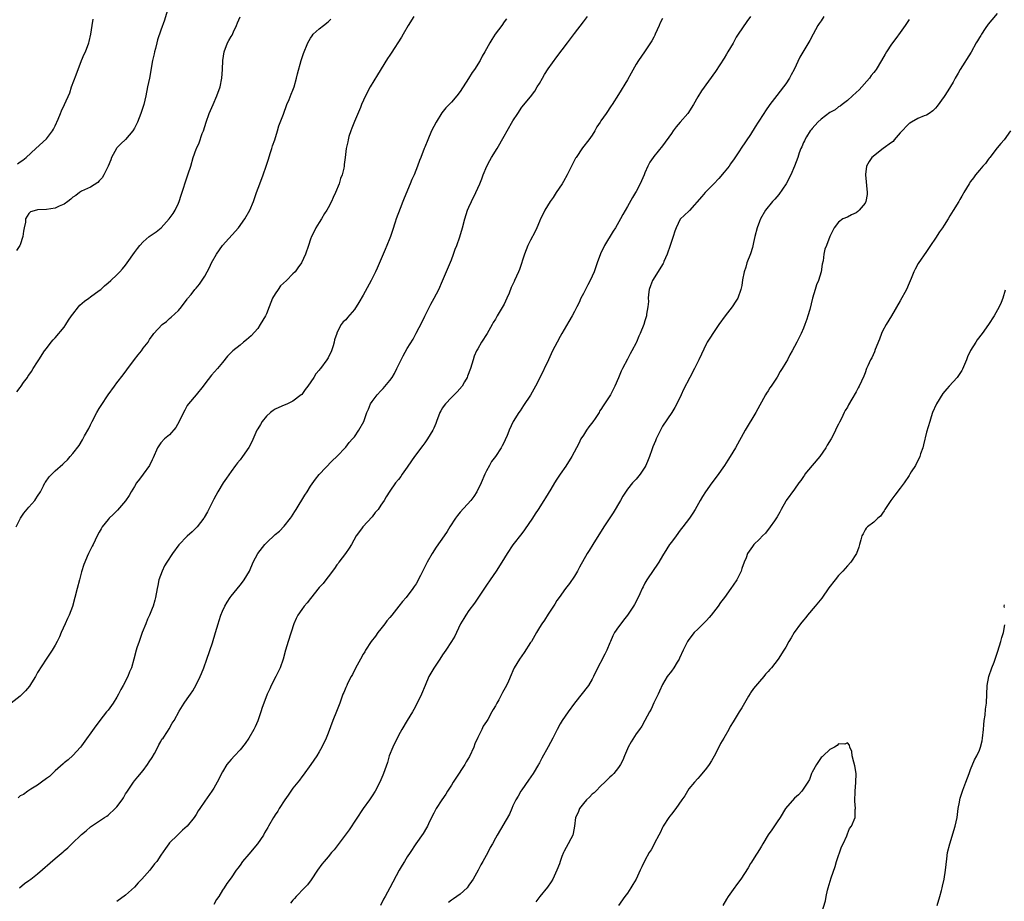
# Model space of a CAD drawing. Units: inches. Extents: x 2586000 to 2589000, y 1521000 to 1524000.
# Drawn here: x 2586609 to 2586833, y 1523234 to 1523434 of the extents above; entities that cross this region are included whole.
import ezdxf

# ---------------------------------------------------------------- set-up
doc = ezdxf.new("R2010")
doc.units = ezdxf.units.IN
doc.header["$MEASUREMENT"] = 0
doc.layers.add('LD25861521_10ft', color=123, linetype='Continuous')

msp = doc.modelspace()

# ---------------------------------------------------------------- linework, layer by layer
at = {"layer": 'LD25861521_10ft'}
for points, elevation in [([(2586698.49, 1523435), (2586697.22, 1523433), (2586696.05, 1523431), (2586695.69, 1523430.31), (2586693.33, 1523426.67), (2586693, 1523426.19), (2586692.51, 1523425.49), (2586690.22, 1523421.78), (2586688.59, 1523419), (2586687.51, 1523417), (2586686.6, 1523415), (2586686.35, 1523414.35), (2586685, 1523411.12), (2586684.39, 1523409.61), (2586684.15, 1523409), (2586683.74, 1523407.74), (2586683.53, 1523407), (2586683.46, 1523406.54), (2586683.11, 1523405), (2586682.87, 1523403), (2586682.64, 1523401.36), (2586682.62, 1523401), (2586682.57, 1523400.57), (2586682.18, 1523399), (2586681.83, 1523398.17), (2586681.53, 1523397), (2586680.69, 1523395), (2586680.12, 1523393.88), (2586679.74, 1523393), (2586679, 1523391.54), (2586678.7, 1523391), (2586678.21, 1523390.21), (2586677.5, 1523389), (2586677, 1523388.19), (2586676.22, 1523387), (2586675.82, 1523386.18), (2586675.21, 1523385), (2586675, 1523384.43), (2586674.52, 1523383), (2586673.89, 1523381), (2586672.99, 1523379), (2586672.14, 1523377.86), (2586671.52, 1523377), (2586671, 1523376.54), (2586669.51, 1523375), (2586668.18, 1523373.82), (2586667.67, 1523373), (2586667, 1523372.02), (2586666.39, 1523371), (2586665.95, 1523370.05), (2586665.59, 1523369), (2586665, 1523367.47), (2586664.76, 1523367), (2586663.57, 1523365), (2586663, 1523364.08), (2586661.53, 1523362.47), (2586661, 1523361.96), (2586660.44, 1523361.56), (2586659.76, 1523361), (2586659, 1523360.34), (2586657.34, 1523359), (2586657.16, 1523358.84), (2586657, 1523358.64), (2586656.17, 1523357.83), (2586655, 1523356.39), (2586653.84, 1523355), (2586652.53, 1523353.47), (2586651, 1523351.5), (2586650.63, 1523351), (2586648.99, 1523349.01), (2586647.27, 1523347), (2586647, 1523346.58), (2586646.43, 1523345.57), (2586646.12, 1523345), (2586645.19, 1523343), (2586644.42, 1523341.58), (2586643, 1523339.97), (2586641.83, 1523339), (2586641, 1523338.11), (2586640.54, 1523337.46), (2586640.24, 1523337), (2586639.25, 1523334.75), (2586639, 1523334.26), (2586638.42, 1523333), (2586636.99, 1523331), (2586636.13, 1523329.87), (2586635.5, 1523329), (2586635, 1523328.21), (2586634.26, 1523327), (2586633.81, 1523326.19), (2586633, 1523324.93), (2586631.18, 1523322.82), (2586630.18, 1523321.82), (2586629.26, 1523321), (2586629, 1523320.72), (2586627.65, 1523319), (2586627.4, 1523318.6), (2586627, 1523317.86), (2586626.56, 1523317), (2586625.6, 1523315), (2586625.38, 1523314.62), (2586624.71, 1523313.29), (2586624.57, 1523313), (2586624.29, 1523312.29), (2586623.72, 1523311), (2586623.51, 1523310.49), (2586623, 1523308.78), (2586622.5, 1523307), (2586621.98, 1523305), (2586621.49, 1523303), (2586620.93, 1523300.93), (2586620.18, 1523299), (2586619.77, 1523298.23), (2586619.28, 1523297), (2586618.37, 1523295), (2586617.96, 1523294.04), (2586617.46, 1523293), (2586617, 1523292.13), (2586616.31, 1523291), (2586614.96, 1523289), (2586613, 1523285.93), (2586612.48, 1523285), (2586611.61, 1523283.61), (2586611.16, 1523282.84), (2586610.26, 1523281.74), (2586609, 1523280.59), (2586607, 1523278.96)], 8090), ([(2586642.67, 1523437), (2586641.82, 1523434.18), (2586641, 1523431.87), (2586640.27, 1523429.73), (2586640.06, 1523429), (2586639.76, 1523427.76), (2586639.55, 1523427), (2586639.45, 1523426.55), (2586639.13, 1523425), (2586638.39, 1523421), (2586638, 1523419), (2586637.59, 1523417), (2586637.12, 1523415), (2586636.48, 1523413), (2586635.67, 1523411), (2586635.45, 1523410.55), (2586635, 1523409.67), (2586634.62, 1523409), (2586633, 1523407.06), (2586631.93, 1523406.07), (2586631, 1523405.15), (2586630.89, 1523405), (2586629.8, 1523403), (2586629.6, 1523402.4), (2586629, 1523401), (2586628.06, 1523399), (2586627.69, 1523398.31), (2586627, 1523397.63), (2586626.7, 1523397.3), (2586625, 1523396.25), (2586623.62, 1523395.62), (2586623, 1523395.29), (2586622.53, 1523395), (2586621.67, 1523394.33), (2586621, 1523393.93), (2586620.52, 1523393.48), (2586619.89, 1523393), (2586619, 1523392.36), (2586617.91, 1523391.91), (2586617, 1523391.46), (2586615, 1523391.18), (2586613, 1523391.05), (2586612.74, 1523391), (2586611.39, 1523390.61), (2586611, 1523390.22), (2586610.25, 1523389), (2586610.24, 1523388.24), (2586609.93, 1523387), (2586609.77, 1523386.23), (2586609.64, 1523385), (2586609, 1523383.15), (2586608.93, 1523383), (2586608.16, 1523381.84)], 8060), ([(2586608.29, 1523349.71), (2586609, 1523350.67), (2586609.27, 1523351), (2586609.82, 1523351.82), (2586610.66, 1523353), (2586610.81, 1523353.19), (2586611, 1523353.5), (2586611.64, 1523354.36), (2586611.96, 1523355), (2586613, 1523356.54), (2586613.24, 1523357), (2586614.53, 1523359), (2586615, 1523359.58), (2586616.08, 1523361), (2586616.5, 1523361.5), (2586617, 1523361.99), (2586619, 1523364.42), (2586619.39, 1523365), (2586620.01, 1523365.99), (2586620.73, 1523367), (2586621, 1523367.37), (2586622.29, 1523369), (2586622.59, 1523369.41), (2586623.66, 1523370.34), (2586624.63, 1523371), (2586625, 1523371.3), (2586627, 1523372.72), (2586627.36, 1523373), (2586628.18, 1523373.82), (2586629, 1523374.46), (2586629.61, 1523375), (2586631, 1523376.27), (2586631.7, 1523377), (2586632.3, 1523377.7), (2586633, 1523378.5), (2586633.37, 1523379), (2586635, 1523381.4), (2586635.7, 1523382.3), (2586636.2, 1523383), (2586637, 1523383.84), (2586638.37, 1523385), (2586639, 1523385.47), (2586639.94, 1523386.06), (2586641.05, 1523386.95), (2586642.9, 1523389), (2586643.76, 1523390.24), (2586644.22, 1523391), (2586645, 1523392.6), (2586645.18, 1523393), (2586645.62, 1523394.38), (2586646.23, 1523396.23), (2586646.46, 1523397), (2586647.22, 1523399.22), (2586647.78, 1523401), (2586648.36, 1523403), (2586649, 1523404.85), (2586649.06, 1523405), (2586649.68, 1523406.32), (2586650.41, 1523408.41), (2586650.65, 1523409), (2586651.28, 1523411), (2586651.98, 1523413), (2586652.85, 1523415), (2586653.75, 1523417), (2586654.46, 1523419), (2586654.87, 1523421), (2586655.01, 1523423), (2586655.08, 1523425), (2586655.37, 1523427), (2586656.17, 1523429), (2586656.48, 1523429.52), (2586657, 1523430.49), (2586657.2, 1523430.8), (2586657.49, 1523431.49), (2586658.19, 1523433), (2586658.42, 1523433.58), (2586659.03, 1523434.97)], 8070), ([(2586608.88, 1523237), (2586610.02, 1523237.98), (2586611, 1523238.64), (2586611.45, 1523239), (2586613, 1523240.16), (2586617, 1523243.68), (2586618.79, 1523245.21), (2586619, 1523245.41), (2586619.88, 1523246.12), (2586620.76, 1523247), (2586623, 1523249.13), (2586624.04, 1523249.96), (2586625, 1523250.9), (2586628.22, 1523253), (2586628.7, 1523253.3), (2586629, 1523253.54), (2586630.63, 1523255), (2586631, 1523255.43), (2586632.19, 1523257), (2586632.52, 1523257.48), (2586633, 1523258.35), (2586633.26, 1523258.74), (2586633.41, 1523259), (2586634.76, 1523261), (2586635, 1523261.31), (2586635.8, 1523262.2), (2586637, 1523263.67), (2586637.98, 1523265), (2586638.38, 1523265.62), (2586639, 1523266.62), (2586639.52, 1523267.52), (2586640.3, 1523269), (2586640.51, 1523269.49), (2586641, 1523270.24), (2586641.25, 1523270.75), (2586641.5, 1523271), (2586642.53, 1523272.53), (2586642.9, 1523273.1), (2586643.6, 1523274.4), (2586643.99, 1523275), (2586645.14, 1523277.14), (2586646.33, 1523279), (2586647, 1523279.92), (2586647.71, 1523281), (2586648.25, 1523281.75), (2586649, 1523283.17), (2586649.92, 1523285), (2586650.26, 1523285.74), (2586650.76, 1523287), (2586651.47, 1523289), (2586652.71, 1523292.71), (2586653.44, 1523295), (2586654.03, 1523297), (2586654.27, 1523297.73), (2586654.66, 1523299), (2586655, 1523299.87), (2586655.54, 1523301), (2586656.08, 1523301.92), (2586656.77, 1523303), (2586657, 1523303.31), (2586659, 1523305.75), (2586659.53, 1523306.47), (2586659.95, 1523307), (2586661.14, 1523309), (2586661.99, 1523311), (2586663.02, 1523313), (2586664.63, 1523315), (2586665, 1523315.39), (2586667, 1523317.26), (2586667.92, 1523318.08), (2586669, 1523319.22), (2586670.43, 1523321), (2586670.68, 1523321.32), (2586671.47, 1523322.53), (2586671.74, 1523323), (2586673.75, 1523326.25), (2586674.23, 1523327), (2586675, 1523328.25), (2586676.13, 1523329.87), (2586677, 1523330.94), (2586679.96, 1523334.04), (2586680.95, 1523335), (2586683, 1523337.13), (2586683.79, 1523338.21), (2586684.58, 1523339), (2586685, 1523339.52), (2586685.98, 1523341), (2586687.09, 1523343), (2586687.8, 1523345), (2586688.2, 1523345.8), (2586688.63, 1523347), (2586689, 1523347.53), (2586690.12, 1523349), (2586691, 1523349.98), (2586691.54, 1523350.46), (2586693, 1523352.29), (2586693.53, 1523353), (2586694.1, 1523353.9), (2586694.65, 1523355), (2586695.61, 1523357), (2586696.08, 1523357.92), (2586697, 1523359.56), (2586698.29, 1523361.71), (2586699, 1523363.01), (2586700.34, 1523365.66), (2586701, 1523366.94), (2586702.34, 1523369.66), (2586703.12, 1523371), (2586704.15, 1523373), (2586705.03, 1523374.97), (2586707, 1523379.71), (2586707.49, 1523381), (2586707.89, 1523382.11), (2586708.25, 1523383), (2586708.96, 1523384.96), (2586709.57, 1523387), (2586710.08, 1523389), (2586710.7, 1523391), (2586711, 1523391.7), (2586711.59, 1523393), (2586712.58, 1523395), (2586713.45, 1523397), (2586713.9, 1523398.1), (2586714.21, 1523399), (2586715.07, 1523401), (2586715.73, 1523402.27), (2586716.16, 1523403), (2586717.38, 1523405), (2586719, 1523407.82), (2586719.71, 1523409), (2586721, 1523411.3), (2586722.08, 1523413), (2586723, 1523414.38), (2586725, 1523416.74), (2586725.98, 1523418.02), (2586726.52, 1523419), (2586727, 1523419.76), (2586727.68, 1523421), (2586728.2, 1523421.8), (2586729, 1523423.08), (2586731, 1523425.85), (2586733.36, 1523429), (2586735, 1523431.12), (2586737, 1523433.76), (2586737.97, 1523435)], 8110), ([(2586775, 1523435.01), (2586774.12, 1523433.88), (2586772.17, 1523431), (2586771.71, 1523430.29), (2586771, 1523428.96), (2586769.85, 1523427), (2586769.52, 1523426.48), (2586769, 1523425.55), (2586767, 1523422.49), (2586763.85, 1523418.15), (2586763, 1523416.75), (2586762.01, 1523415), (2586760.72, 1523413), (2586759.02, 1523411), (2586758.05, 1523409.95), (2586757.37, 1523409), (2586757, 1523408.42), (2586755, 1523405.6), (2586753, 1523403.2), (2586752.85, 1523403), (2586752.11, 1523401.89), (2586751.66, 1523401), (2586751, 1523399.52), (2586750.79, 1523399), (2586749.92, 1523397), (2586749, 1523395.24), (2586748.87, 1523395), (2586748.15, 1523393.85), (2586747, 1523391.8), (2586745.98, 1523390.02), (2586745.46, 1523389), (2586744.29, 1523387), (2586743.76, 1523386.24), (2586741.8, 1523383), (2586740.91, 1523381.09), (2586740.14, 1523379), (2586739.85, 1523378.15), (2586739.44, 1523377), (2586739, 1523376.01), (2586738.52, 1523375), (2586737.98, 1523374.02), (2586737, 1523372.09), (2586736.46, 1523371), (2586736.01, 1523369.99), (2586735.53, 1523369), (2586735, 1523367.98), (2586734.47, 1523367), (2586733.68, 1523365.68), (2586732.13, 1523363), (2586731.73, 1523362.27), (2586731.08, 1523361), (2586730.01, 1523359), (2586729.65, 1523358.35), (2586729.06, 1523357), (2586727, 1523352.72), (2586726.11, 1523351), (2586725, 1523348.94), (2586723.42, 1523346.58), (2586723, 1523345.98), (2586722.62, 1523345.38), (2586722.34, 1523345), (2586721.04, 1523342.96), (2586720.14, 1523341), (2586719.58, 1523339.58), (2586719.33, 1523339), (2586719.22, 1523338.78), (2586719, 1523338.31), (2586718.52, 1523337.48), (2586718.29, 1523337), (2586717, 1523334.99), (2586716.14, 1523333.86), (2586715.65, 1523333), (2586715, 1523331.77), (2586714.64, 1523331), (2586713.8, 1523329), (2586712.78, 1523327), (2586712.09, 1523325.91), (2586711.46, 1523325), (2586709, 1523322.34), (2586708.39, 1523321.61), (2586707.94, 1523321), (2586706.63, 1523319), (2586706.03, 1523317.97), (2586705.34, 1523317), (2586703.58, 1523314.42), (2586702.67, 1523313), (2586701.53, 1523311), (2586701, 1523309.95), (2586700.65, 1523309.35), (2586699.98, 1523307.98), (2586699, 1523306.09), (2586698.55, 1523305.45), (2586698.28, 1523305), (2586696.76, 1523303), (2586695.9, 1523302.1), (2586695.08, 1523301), (2586693.48, 1523299), (2586693, 1523298.45), (2586692.36, 1523297.64), (2586691.89, 1523297), (2586691, 1523295.89), (2586690.31, 1523295), (2586689.78, 1523294.22), (2586688.81, 1523293), (2586687.5, 1523291), (2586687.33, 1523290.67), (2586687, 1523290.13), (2586686.36, 1523289), (2586685.59, 1523287.59), (2586685, 1523286.46), (2586684.52, 1523285.48), (2586684.24, 1523285), (2586683.43, 1523283.43), (2586683.22, 1523283), (2586683, 1523282.49), (2586682.58, 1523281.42), (2586682.38, 1523281), (2586681.65, 1523279), (2586680.92, 1523277.08), (2586680.06, 1523275), (2586679, 1523272.13), (2586678.54, 1523271), (2586677.57, 1523269), (2586677, 1523267.92), (2586676.44, 1523267), (2586675.07, 1523265), (2586673.36, 1523262.64), (2586673, 1523262.22), (2586672.52, 1523261.48), (2586671, 1523259.63), (2586670.55, 1523259), (2586669.96, 1523258.04), (2586669.15, 1523257), (2586667.86, 1523255), (2586667.57, 1523254.43), (2586667, 1523253.6), (2586666.78, 1523253.22), (2586666.62, 1523253), (2586665.46, 1523251), (2586665.27, 1523250.73), (2586664.53, 1523249.47), (2586664.3, 1523249), (2586662.93, 1523247), (2586661, 1523244.68), (2586659.54, 1523243), (2586659, 1523242.19), (2586658.51, 1523241.49), (2586658.12, 1523241), (2586657, 1523239.25), (2586655.98, 1523238.02), (2586655.37, 1523237), (2586655, 1523236.44), (2586654.15, 1523235), (2586653.64, 1523234.36), (2586653, 1523233.23)], 8130), ([(2586791.67, 1523435), (2586791, 1523434.06), (2586790.58, 1523433.42), (2586790.3, 1523433), (2586789.18, 1523431), (2586788.44, 1523429.56), (2586786.21, 1523425.79), (2586784.87, 1523423), (2586784.23, 1523421.77), (2586783.84, 1523421), (2586783, 1523419.71), (2586782.49, 1523419), (2586780.94, 1523417.06), (2586779.39, 1523415), (2586778.41, 1523413.59), (2586778, 1523413), (2586776.71, 1523411), (2586776.05, 1523409.95), (2586775, 1523408.2), (2586772.88, 1523405.12), (2586772.47, 1523404.47), (2586771.3, 1523402.7), (2586770.46, 1523401.54), (2586770.1, 1523401), (2586769, 1523399.63), (2586767.79, 1523398.21), (2586766.67, 1523397), (2586765, 1523395.33), (2586764.68, 1523395), (2586763.92, 1523394.08), (2586761.11, 1523390.89), (2586761, 1523390.8), (2586759, 1523388.99), (2586758.07, 1523387), (2586757.76, 1523386.24), (2586757.37, 1523385), (2586757, 1523383.9), (2586756.72, 1523383), (2586756.06, 1523381), (2586755.3, 1523379.3), (2586755.18, 1523379), (2586755.12, 1523378.88), (2586752.72, 1523375), (2586752.23, 1523373.77), (2586751.98, 1523373), (2586751.8, 1523371.8), (2586751.73, 1523371), (2586751.78, 1523370.22), (2586751.65, 1523369), (2586751.35, 1523367.35), (2586751.34, 1523367), (2586751.27, 1523366.73), (2586751, 1523365.83), (2586750.73, 1523365), (2586749.94, 1523363), (2586749.64, 1523362.36), (2586749.08, 1523361), (2586749, 1523360.83), (2586748.04, 1523359), (2586747.63, 1523358.37), (2586747, 1523357.13), (2586745.88, 1523355), (2586745.6, 1523354.4), (2586745, 1523352.92), (2586744.18, 1523351), (2586743.74, 1523350.26), (2586743.13, 1523349), (2586741.84, 1523347), (2586741.48, 1523346.52), (2586741, 1523345.72), (2586740.7, 1523345.3), (2586740.56, 1523345), (2586739.66, 1523343.66), (2586739.12, 1523342.88), (2586738.26, 1523341.74), (2586737.74, 1523341), (2586737, 1523339.87), (2586736.46, 1523339), (2586735.99, 1523338.01), (2586734.4, 1523335), (2586733, 1523332.79), (2586731.7, 1523331), (2586731.42, 1523330.58), (2586731, 1523329.89), (2586730.42, 1523329), (2586729.63, 1523327.63), (2586729, 1523326.58), (2586728.37, 1523325.63), (2586728.03, 1523325), (2586726.76, 1523323), (2586726.02, 1523321.98), (2586725.42, 1523321), (2586723.62, 1523318.38), (2586723, 1523317.55), (2586721, 1523314.97), (2586719.69, 1523313), (2586718.47, 1523311), (2586717.2, 1523309), (2586715.86, 1523307), (2586715, 1523305.76), (2586712.28, 1523301.72), (2586711, 1523300.04), (2586710.26, 1523299), (2586709.81, 1523298.19), (2586709.09, 1523297), (2586708.19, 1523295), (2586707.8, 1523294.2), (2586707.07, 1523293), (2586705.74, 1523291), (2586705, 1523289.96), (2586704.39, 1523289), (2586703, 1523286.9), (2586701.9, 1523285), (2586701.03, 1523283), (2586700.19, 1523281), (2586699, 1523278.48), (2586698.48, 1523277.51), (2586698.15, 1523277), (2586697, 1523275.03), (2586695.79, 1523273), (2586695, 1523271.62), (2586693.67, 1523269), (2586692.91, 1523267), (2586692.5, 1523265.5), (2586691.62, 1523263), (2586691.42, 1523262.58), (2586690.76, 1523261), (2586689.73, 1523259), (2586689, 1523257.91), (2586688.44, 1523257), (2586687, 1523255.01), (2586683.78, 1523250.22), (2586680.36, 1523245.64), (2586679.8, 1523245), (2586679, 1523244.04), (2586678.07, 1523243), (2586677.6, 1523242.4), (2586676.57, 1523241), (2586675.17, 1523238.83), (2586674.29, 1523237.71), (2586673.63, 1523237), (2586671.71, 1523235), (2586671.39, 1523234.61), (2586671, 1523234.22), (2586670.49, 1523233.51)], 8140), ([(2586831, 1523435.69), (2586829.78, 1523434.22), (2586829, 1523433.3), (2586828.31, 1523432.31), (2586827.43, 1523431), (2586827.29, 1523430.71), (2586827, 1523430.27), (2586826.53, 1523429.47), (2586826.23, 1523429), (2586825.08, 1523426.92), (2586822.61, 1523423), (2586822.15, 1523422.15), (2586821.48, 1523421), (2586821, 1523420.09), (2586819.85, 1523418.15), (2586819, 1523416.86), (2586817.36, 1523414.64), (2586817, 1523414.21), (2586816.43, 1523413.57), (2586815.61, 1523413), (2586815, 1523412.61), (2586814.42, 1523412.42), (2586813, 1523411.81), (2586811.54, 1523411), (2586811.21, 1523410.79), (2586811, 1523410.69), (2586809, 1523408.54), (2586807.63, 1523407), (2586807.37, 1523406.63), (2586807, 1523406.38), (2586805.12, 1523405), (2586802.57, 1523403), (2586801.91, 1523402.09), (2586801.33, 1523401), (2586801.09, 1523399.09), (2586801.07, 1523399), (2586801.49, 1523395), (2586801.46, 1523394.54), (2586801.21, 1523393), (2586801, 1523392.62), (2586799.7, 1523391), (2586799.33, 1523390.67), (2586799, 1523390.43), (2586797.91, 1523389.91), (2586797, 1523389.43), (2586795.92, 1523389), (2586795, 1523388.29), (2586793.97, 1523387), (2586793.66, 1523386.34), (2586793, 1523385), (2586792.21, 1523383), (2586791.85, 1523382.15), (2586791.61, 1523381), (2586791.45, 1523379.45), (2586791.28, 1523378.72), (2586791.01, 1523377), (2586790.39, 1523375), (2586790, 1523374), (2586789.65, 1523373), (2586789.06, 1523371), (2586788.42, 1523368.42), (2586788.03, 1523367), (2586787.79, 1523366.21), (2586787.34, 1523365), (2586787, 1523364.18), (2586786.46, 1523363), (2586785.51, 1523361), (2586784.48, 1523359), (2586783.91, 1523358.09), (2586783.37, 1523357), (2586783, 1523356.37), (2586782.17, 1523355), (2586781.7, 1523354.3), (2586781, 1523353.06), (2586779.67, 1523351), (2586779.4, 1523350.6), (2586779, 1523349.94), (2586778.61, 1523349.39), (2586778.42, 1523349), (2586776.21, 1523345), (2586773.79, 1523341), (2586771.56, 1523337), (2586770.33, 1523335), (2586769.79, 1523334.21), (2586769.05, 1523333), (2586767.4, 1523330.6), (2586766.17, 1523329), (2586764.73, 1523327), (2586764.07, 1523325.93), (2586763.51, 1523325), (2586762.4, 1523323), (2586761.88, 1523322.12), (2586761.12, 1523321), (2586759.62, 1523319), (2586759, 1523318.25), (2586758.05, 1523317), (2586757, 1523315.59), (2586756.59, 1523315), (2586755.99, 1523314.01), (2586755, 1523312.43), (2586754.17, 1523311), (2586753.71, 1523310.29), (2586753, 1523309.33), (2586751.43, 1523307), (2586751, 1523306.2), (2586750.6, 1523305.41), (2586750.36, 1523305), (2586749.8, 1523303.8), (2586749.46, 1523303), (2586748.6, 1523301.4), (2586748.36, 1523301), (2586747.04, 1523299), (2586746.14, 1523297.86), (2586745.51, 1523297), (2586745, 1523296.33), (2586744.11, 1523295), (2586743.73, 1523294.27), (2586743.13, 1523293), (2586743, 1523292.65), (2586742.31, 1523291), (2586741.91, 1523290.09), (2586739.86, 1523286.14), (2586739.34, 1523285), (2586739, 1523284.4), (2586738.14, 1523283), (2586735.01, 1523278.99), (2586733.58, 1523277), (2586732.17, 1523275), (2586731.73, 1523274.27), (2586731.03, 1523273), (2586730.04, 1523271), (2586729, 1523269.03), (2586727.53, 1523266.47), (2586727, 1523265.41), (2586726.85, 1523265.15), (2586726.79, 1523265), (2586725.63, 1523263), (2586724.55, 1523261.45), (2586723, 1523259.31), (2586722.8, 1523259), (2586722.18, 1523257.82), (2586721.69, 1523257), (2586721, 1523255.63), (2586720.72, 1523255), (2586720.22, 1523253.78), (2586717.39, 1523249), (2586717, 1523248.29), (2586716.35, 1523247), (2586715.86, 1523246.14), (2586715.29, 1523245), (2586714.19, 1523243), (2586713.74, 1523242.26), (2586713.11, 1523241), (2586711.97, 1523239), (2586711.55, 1523238.45), (2586711, 1523237.62), (2586710.56, 1523237), (2586709, 1523235.58), (2586708.26, 1523235), (2586707.52, 1523234.48), (2586707, 1523234.17), (2586706.34, 1523233.66)], 8160), ([(2586608.1, 1523319), (2586609.13, 1523321), (2586609.85, 1523322.15), (2586611, 1523323.54), (2586612.36, 1523325), (2586612.6, 1523325.4), (2586613, 1523325.97), (2586613.67, 1523327), (2586614.36, 1523328.36), (2586614.67, 1523329), (2586614.79, 1523329.21), (2586615.63, 1523330.37), (2586616.21, 1523331), (2586617, 1523331.73), (2586618.72, 1523333.28), (2586619, 1523333.55), (2586619.75, 1523334.25), (2586620.42, 1523335), (2586621, 1523335.69), (2586622.46, 1523337.54), (2586623.22, 1523338.78), (2586623.68, 1523339.68), (2586624.62, 1523341.38), (2586625, 1523342.21), (2586625.4, 1523343), (2586626.47, 1523345), (2586627, 1523345.96), (2586627.42, 1523346.58), (2586629, 1523349.05), (2586630.44, 1523351), (2586631, 1523351.74), (2586632.45, 1523353.55), (2586633.3, 1523354.7), (2586635, 1523357.05), (2586635.85, 1523358.15), (2586636.6, 1523359), (2586637, 1523359.63), (2586638.08, 1523361), (2586638.42, 1523361.58), (2586639.22, 1523362.78), (2586639.4, 1523363), (2586641.32, 1523365), (2586642.3, 1523365.7), (2586643, 1523366.37), (2586643.34, 1523366.66), (2586645, 1523368.23), (2586645.66, 1523369), (2586647, 1523370.76), (2586647.09, 1523370.91), (2586647.86, 1523371.86), (2586648.73, 1523373), (2586648.87, 1523373.12), (2586649, 1523373.27), (2586649.78, 1523374.22), (2586651, 1523375.97), (2586651.49, 1523377), (2586652.02, 1523377.98), (2586652.48, 1523379), (2586653.63, 1523381), (2586655, 1523382.97), (2586658.62, 1523387), (2586660.09, 1523389), (2586661.25, 1523391), (2586662.04, 1523393), (2586662.71, 1523395), (2586663.45, 1523397), (2586664.23, 1523399), (2586664.94, 1523401), (2586665.42, 1523402.58), (2586665.85, 1523403.85), (2586666.21, 1523405), (2586666.38, 1523405.62), (2586666.87, 1523407), (2586667.49, 1523409), (2586667.83, 1523410.17), (2586668.85, 1523412.85), (2586669.64, 1523415), (2586670.13, 1523416.13), (2586670.63, 1523417.37), (2586671, 1523418.24), (2586671.27, 1523419), (2586671.83, 1523421), (2586672.02, 1523421.98), (2586672.89, 1523425), (2586673.42, 1523426.58), (2586674.37, 1523429), (2586675, 1523430.09), (2586675.37, 1523430.63), (2586675.64, 1523431), (2586677, 1523432.2), (2586677.95, 1523433), (2586679, 1523433.82), (2586679.61, 1523434.39)], 8080), ([(2586608.46, 1523401.54), (2586609, 1523401.96), (2586609.62, 1523402.38), (2586610.43, 1523403), (2586612.57, 1523405), (2586615, 1523407.21), (2586616.35, 1523409), (2586616.59, 1523409.41), (2586617, 1523410.16), (2586617.65, 1523411.65), (2586618.17, 1523413), (2586618.42, 1523413.58), (2586619.13, 1523415), (2586620.31, 1523417.69), (2586620.73, 1523419), (2586621.75, 1523421.75), (2586623, 1523425), (2586623.58, 1523426.42), (2586623.85, 1523427), (2586624.6, 1523429), (2586624.69, 1523429.31), (2586625.09, 1523431), (2586625.41, 1523433), (2586625.6, 1523434.4)], 8050), ([(2586719.51, 1523434.49), (2586719, 1523433.82), (2586718.45, 1523433), (2586716.99, 1523431), (2586716.23, 1523429.77), (2586715.77, 1523429), (2586715, 1523427.66), (2586714.64, 1523427), (2586714.03, 1523425.97), (2586713.52, 1523425), (2586712.26, 1523423), (2586711.72, 1523422.28), (2586710.9, 1523420.9), (2586709, 1523417.97), (2586708.26, 1523417), (2586707, 1523415.55), (2586706.48, 1523415), (2586705.78, 1523414.22), (2586704.86, 1523413.14), (2586703.54, 1523411), (2586702.53, 1523409), (2586701.65, 1523407), (2586701, 1523405.3), (2586700.86, 1523405), (2586700.06, 1523403), (2586699.75, 1523402.25), (2586699.33, 1523401), (2586698.54, 1523399), (2586698.04, 1523397.96), (2586697.68, 1523397), (2586696.27, 1523393.73), (2586695.98, 1523393), (2586695.37, 1523391.37), (2586694.5, 1523389), (2586694.27, 1523388.27), (2586693.6, 1523386.41), (2586693.15, 1523385), (2586693, 1523384.6), (2586692.37, 1523383), (2586691.97, 1523382.03), (2586690.16, 1523377.84), (2586689.77, 1523377), (2586688.8, 1523375), (2586687, 1523371.66), (2586686.01, 1523369.99), (2586685, 1523368.45), (2586683.38, 1523366.62), (2586683, 1523366.09), (2586682.41, 1523365.59), (2586681.99, 1523365), (2586681, 1523363.11), (2586680.96, 1523363), (2586680.47, 1523361.53), (2586680.41, 1523361), (2586680.17, 1523360.17), (2586679.78, 1523359), (2586679, 1523357.44), (2586678.74, 1523357), (2586677.24, 1523355), (2586677.13, 1523354.87), (2586677, 1523354.67), (2586676.22, 1523353.78), (2586675.74, 1523353), (2586674.43, 1523351), (2586673.76, 1523350.24), (2586673, 1523349.12), (2586672.9, 1523349), (2586671, 1523347.59), (2586669.76, 1523347), (2586669.23, 1523346.77), (2586669, 1523346.7), (2586667.82, 1523346.18), (2586667, 1523345.81), (2586666.51, 1523345.49), (2586665.89, 1523345), (2586665, 1523344.16), (2586664.05, 1523343), (2586663.67, 1523342.33), (2586663, 1523341.29), (2586662.83, 1523341), (2586661.66, 1523338.34), (2586660.96, 1523337.04), (2586659.52, 1523335), (2586659, 1523334.28), (2586658.44, 1523333.56), (2586657.95, 1523333), (2586657, 1523331.64), (2586655.9, 1523330.1), (2586655.18, 1523329), (2586653.92, 1523327), (2586653, 1523325.3), (2586651.56, 1523322.44), (2586650.84, 1523321.16), (2586650.73, 1523321), (2586649.24, 1523319), (2586649.13, 1523318.87), (2586648.13, 1523317.87), (2586647, 1523316.9), (2586645.07, 1523314.93), (2586643.66, 1523313), (2586642.38, 1523311), (2586641.86, 1523310.14), (2586641.31, 1523309), (2586640.57, 1523307), (2586640.3, 1523305.7), (2586640.14, 1523305), (2586639.81, 1523303), (2586639.61, 1523302.39), (2586639.24, 1523301), (2586639, 1523300.49), (2586638.39, 1523299), (2586637.94, 1523298.06), (2586637.55, 1523297), (2586636.77, 1523295), (2586636.31, 1523293.69), (2586636.04, 1523293), (2586635.54, 1523291.54), (2586635.38, 1523291), (2586634.87, 1523289), (2586634.32, 1523287), (2586633.91, 1523286.09), (2586633.5, 1523285), (2586632.46, 1523283), (2586631.93, 1523282.07), (2586631.39, 1523281), (2586631, 1523280.3), (2586630.14, 1523279), (2586629, 1523277.38), (2586628.67, 1523277), (2586627.15, 1523275), (2586627, 1523274.78), (2586626.22, 1523273.78), (2586623, 1523269.3), (2586622.76, 1523269), (2586621, 1523267.08), (2586619.9, 1523266.1), (2586619, 1523265.39), (2586618.79, 1523265.21), (2586617, 1523263.58), (2586615.67, 1523262.33), (2586615, 1523261.82), (2586613.89, 1523261), (2586613, 1523260.37), (2586611.44, 1523259.44), (2586610.76, 1523259), (2586609.78, 1523258.22), (2586609, 1523257.88), (2586608.54, 1523257.46)], 8100), ([(2586755, 1523434.58), (2586754.45, 1523433.55), (2586754.2, 1523433), (2586753.35, 1523431), (2586753.24, 1523430.76), (2586753, 1523430.34), (2586752.54, 1523429.46), (2586752.25, 1523429), (2586750.89, 1523427), (2586749.55, 1523425), (2586749, 1523424.14), (2586747.85, 1523422.15), (2586747, 1523420.65), (2586745, 1523417.26), (2586743.55, 1523415), (2586743.32, 1523414.68), (2586742.21, 1523413), (2586741, 1523411.27), (2586740.83, 1523411), (2586740.09, 1523409.91), (2586739.58, 1523409), (2586739, 1523408.06), (2586738.25, 1523407), (2586736.84, 1523405.16), (2586735.36, 1523403), (2586735.22, 1523402.78), (2586734.54, 1523401.46), (2586733.34, 1523399), (2586732.49, 1523397.51), (2586732.18, 1523397), (2586730.82, 1523395), (2586730.12, 1523393.88), (2586729.44, 1523393), (2586728.24, 1523391), (2586727.87, 1523390.13), (2586727.28, 1523389), (2586727, 1523388.4), (2586726.45, 1523387), (2586726, 1523386), (2586725, 1523384.19), (2586724.41, 1523383), (2586724.03, 1523381.97), (2586723.6, 1523381), (2586722.46, 1523377.54), (2586722.24, 1523377), (2586721.38, 1523375), (2586721.24, 1523374.76), (2586721, 1523374.17), (2586720.61, 1523373.39), (2586720.11, 1523372.11), (2586719.62, 1523371), (2586719, 1523369.67), (2586718.09, 1523368.09), (2586717.42, 1523367), (2586717, 1523366.26), (2586716.52, 1523365.48), (2586716.27, 1523365), (2586715.15, 1523363), (2586713.88, 1523361), (2586713, 1523359.52), (2586712.73, 1523359), (2586712.21, 1523357.79), (2586711.95, 1523357), (2586711.33, 1523355), (2586710.7, 1523353.29), (2586710.58, 1523353), (2586709.97, 1523351.97), (2586709.43, 1523351), (2586708.31, 1523349.69), (2586707.63, 1523349), (2586707, 1523348.43), (2586705.67, 1523347), (2586705.37, 1523346.63), (2586705, 1523346.08), (2586704.59, 1523345.41), (2586704.39, 1523345), (2586703.62, 1523343), (2586703.47, 1523342.53), (2586703, 1523341.43), (2586702.8, 1523341), (2586701.61, 1523339), (2586701, 1523338.14), (2586700.49, 1523337.51), (2586698.62, 1523335), (2586697.96, 1523334.04), (2586697, 1523332.56), (2586695.86, 1523331), (2586695.51, 1523330.49), (2586695, 1523329.82), (2586694.29, 1523329), (2586693, 1523327.16), (2586692.17, 1523325.83), (2586691.72, 1523325), (2586691, 1523323.96), (2586690.36, 1523323), (2586689.72, 1523322.28), (2586689, 1523321.3), (2586686.87, 1523319), (2586686.6, 1523318.6), (2586685.41, 1523317), (2586684.28, 1523315), (2586683.79, 1523314.21), (2586682.96, 1523313), (2586681.44, 1523311), (2586681.27, 1523310.73), (2586681, 1523310.39), (2586680.43, 1523309.57), (2586679, 1523307.65), (2586678.47, 1523307), (2586677.85, 1523306.15), (2586677, 1523305.24), (2586675, 1523302.78), (2586674.25, 1523301.75), (2586673.55, 1523301), (2586673, 1523300.27), (2586672.14, 1523299), (2586671.77, 1523298.23), (2586671.22, 1523297), (2586669.93, 1523293), (2586669.32, 1523291), (2586668.78, 1523289), (2586668.1, 1523287), (2586667.73, 1523286.27), (2586667.12, 1523285), (2586666.07, 1523283), (2586665.75, 1523282.25), (2586665.12, 1523281), (2586664.37, 1523279), (2586664.05, 1523277.95), (2586663.75, 1523277), (2586663.04, 1523274.96), (2586662.42, 1523273.58), (2586662.12, 1523273), (2586660.97, 1523271), (2586660.17, 1523269.83), (2586659, 1523268.33), (2586657.71, 1523267), (2586657, 1523266.2), (2586656.42, 1523265.58), (2586655.98, 1523265), (2586655, 1523263.4), (2586653.79, 1523261), (2586653, 1523259.65), (2586652.6, 1523259), (2586651, 1523256.73), (2586649.82, 1523255), (2586649.49, 1523254.51), (2586649, 1523253.65), (2586648.56, 1523253), (2586647, 1523251.05), (2586645.92, 1523250.08), (2586644.78, 1523249), (2586643, 1523247.23), (2586642.79, 1523247), (2586642.03, 1523245.97), (2586641, 1523244.46), (2586640.08, 1523243), (2586639.58, 1523242.42), (2586638.51, 1523241), (2586636.7, 1523239), (2586635.84, 1523238.16), (2586635, 1523237.16), (2586633, 1523235.3), (2586631, 1523233.86)], 8120), ([(2586811, 1523434.3), (2586810.14, 1523433), (2586809, 1523431.4), (2586807.97, 1523430.03), (2586807, 1523428.7), (2586805.9, 1523427), (2586805.57, 1523426.43), (2586804.77, 1523425), (2586803.55, 1523423), (2586803.32, 1523422.68), (2586803, 1523422.3), (2586802.43, 1523421.57), (2586802.02, 1523421), (2586799.63, 1523418.37), (2586799, 1523417.74), (2586798.19, 1523417), (2586797, 1523415.89), (2586795.8, 1523415), (2586795.36, 1523414.64), (2586795, 1523414.45), (2586794.18, 1523413.82), (2586793, 1523413.16), (2586791, 1523411.66), (2586790.29, 1523411), (2586789, 1523409.59), (2586788.74, 1523409.26), (2586788.52, 1523409), (2586787.7, 1523407.7), (2586787.3, 1523407), (2586787.22, 1523406.78), (2586787, 1523406.38), (2586786.61, 1523405.39), (2586786.41, 1523405), (2586786.06, 1523404.06), (2586785.71, 1523403), (2586784.97, 1523401), (2586784.15, 1523399), (2586783.1, 1523397), (2586781.43, 1523394.57), (2586780.48, 1523393.52), (2586779.98, 1523393), (2586778.39, 1523391), (2586777.27, 1523389), (2586777, 1523388.4), (2586776.5, 1523387), (2586775.95, 1523385), (2586775.66, 1523383.66), (2586775.45, 1523382.55), (2586775, 1523381.05), (2586774.18, 1523379), (2586773.92, 1523378.08), (2586773.52, 1523377), (2586773.19, 1523375.19), (2586773, 1523373.91), (2586772.81, 1523373), (2586772.08, 1523371), (2586771.65, 1523370.35), (2586770.82, 1523369), (2586769.22, 1523367), (2586767.75, 1523365), (2586767, 1523363.87), (2586766.38, 1523363), (2586765.88, 1523362.12), (2586765.16, 1523361), (2586765, 1523360.7), (2586763.27, 1523357), (2586762.25, 1523355), (2586761.18, 1523353), (2586759.77, 1523350.23), (2586759.23, 1523349), (2586758.26, 1523347), (2586757.82, 1523346.18), (2586757.11, 1523345), (2586755, 1523341.88), (2586754.67, 1523341.33), (2586754.5, 1523341), (2586753.52, 1523339), (2586753.39, 1523338.61), (2586752.8, 1523337.2), (2586752.71, 1523337), (2586752.53, 1523336.53), (2586752.02, 1523335), (2586751.75, 1523334.25), (2586751.22, 1523333), (2586751, 1523332.59), (2586749.94, 1523331), (2586749, 1523329.9), (2586748.18, 1523329), (2586747, 1523327.57), (2586745.97, 1523326.03), (2586745.43, 1523325), (2586743.78, 1523322.22), (2586741.66, 1523319), (2586739.17, 1523315), (2586738.31, 1523313.69), (2586737.88, 1523313), (2586736.12, 1523309.88), (2586735.69, 1523309), (2586735, 1523307.83), (2586733.83, 1523306.17), (2586732.91, 1523305), (2586731.48, 1523303), (2586731, 1523302.28), (2586730.51, 1523301.49), (2586730.18, 1523301), (2586729, 1523299.16), (2586728.14, 1523297.86), (2586727.54, 1523297), (2586727, 1523296.16), (2586726.32, 1523295), (2586725.18, 1523293), (2586725, 1523292.72), (2586723.54, 1523290.46), (2586723, 1523289.76), (2586722.47, 1523289), (2586721.31, 1523287), (2586721, 1523286.3), (2586720.63, 1523285.37), (2586719.99, 1523283.99), (2586719.56, 1523283), (2586718.63, 1523281.37), (2586717.76, 1523279.76), (2586717.32, 1523279), (2586717, 1523278.39), (2586716.48, 1523277.52), (2586716.23, 1523277), (2586715.27, 1523275.27), (2586715, 1523274.8), (2586714.27, 1523273.73), (2586713.9, 1523273), (2586713, 1523271.18), (2586712.31, 1523269.69), (2586712.09, 1523269), (2586711.13, 1523266.87), (2586710.38, 1523265.62), (2586710.04, 1523265), (2586708.04, 1523261.96), (2586707.42, 1523261), (2586707, 1523260.32), (2586706.13, 1523259), (2586705.73, 1523258.27), (2586704.85, 1523257), (2586703.58, 1523255), (2586703, 1523253.97), (2586702.07, 1523252.07), (2586701.57, 1523251), (2586701.37, 1523250.63), (2586700.62, 1523249.38), (2586698.96, 1523247), (2586697.67, 1523245), (2586697, 1523244.01), (2586696.36, 1523243), (2586695.86, 1523242.14), (2586695.13, 1523241), (2586692.99, 1523237), (2586691.98, 1523235), (2586691.61, 1523234.39), (2586690.87, 1523233)], 8150), ([(2586834.04, 1523409), (2586832.6, 1523407), (2586831.87, 1523406.13), (2586831, 1523405.2), (2586829.37, 1523403), (2586829.22, 1523402.78), (2586829, 1523402.52), (2586828.36, 1523401.64), (2586827.78, 1523401), (2586827, 1523400.09), (2586826.09, 1523399), (2586825.64, 1523398.36), (2586825, 1523397.51), (2586824.66, 1523397), (2586823.46, 1523395), (2586823.31, 1523394.69), (2586823, 1523394.2), (2586822.57, 1523393.43), (2586822.28, 1523393), (2586821, 1523390.93), (2586820.28, 1523389.72), (2586819.88, 1523389), (2586819, 1523387.59), (2586818.62, 1523387), (2586817.94, 1523386.06), (2586817, 1523384.62), (2586815.89, 1523383), (2586815, 1523381.6), (2586813.11, 1523378.89), (2586812.38, 1523377.62), (2586812.09, 1523377), (2586811.48, 1523375.48), (2586811, 1523374.41), (2586810.39, 1523373), (2586809, 1523370.4), (2586807.04, 1523366.96), (2586805.8, 1523365), (2586805, 1523363.53), (2586804.75, 1523363), (2586804.28, 1523361.72), (2586803.33, 1523359.33), (2586803.16, 1523358.84), (2586802.54, 1523357.46), (2586802.26, 1523357), (2586801.62, 1523355.62), (2586801.34, 1523355), (2586801, 1523354.07), (2586800.69, 1523353.31), (2586799.63, 1523351), (2586799.41, 1523350.59), (2586799, 1523349.75), (2586798.03, 1523348.03), (2586797.25, 1523346.75), (2586797, 1523346.24), (2586796.52, 1523345.48), (2586796.28, 1523345), (2586795.62, 1523343.62), (2586795.19, 1523342.81), (2586795, 1523342.38), (2586794.5, 1523341.5), (2586794.31, 1523341), (2586793.59, 1523339.59), (2586793.27, 1523339), (2586792.4, 1523337.6), (2586792.12, 1523337), (2586790.71, 1523335), (2586788.97, 1523333), (2586787.34, 1523331), (2586787.22, 1523330.78), (2586787, 1523330.48), (2586786.42, 1523329.58), (2586785.94, 1523329), (2586785, 1523327.62), (2586783.1, 1523325), (2586783, 1523324.85), (2586781.92, 1523323), (2586781.62, 1523322.38), (2586781, 1523321.29), (2586780.9, 1523321.1), (2586780.43, 1523320.43), (2586779.48, 1523319), (2586778.37, 1523317.63), (2586777.7, 1523317), (2586777, 1523316.21), (2586775.76, 1523315), (2586775.4, 1523314.6), (2586774.3, 1523313), (2586773.96, 1523311.96), (2586773.54, 1523311), (2586773, 1523309.54), (2586772.85, 1523309), (2586771.84, 1523307), (2586771, 1523305.76), (2586770.52, 1523305), (2586769.07, 1523303), (2586768.17, 1523301.83), (2586767.61, 1523301), (2586766.05, 1523299), (2586765.56, 1523298.44), (2586765, 1523297.76), (2586764.61, 1523297.39), (2586763, 1523295.76), (2586762.21, 1523295), (2586761.65, 1523294.35), (2586760.8, 1523293.2), (2586760.67, 1523293), (2586759.64, 1523291), (2586758.83, 1523289.17), (2586758.73, 1523289), (2586758.28, 1523288.28), (2586757.54, 1523287), (2586757, 1523286.24), (2586756.07, 1523285), (2586755, 1523283.22), (2586754.3, 1523281.7), (2586754.01, 1523281), (2586753.03, 1523279.03), (2586752.37, 1523277.64), (2586752.01, 1523277), (2586751, 1523275.03), (2586750.26, 1523273.74), (2586749.74, 1523273), (2586749, 1523271.98), (2586747.83, 1523270.17), (2586747.19, 1523269), (2586747, 1523268.58), (2586746.37, 1523267), (2586746, 1523266), (2586745.43, 1523265), (2586745, 1523264.38), (2586743.9, 1523263), (2586743.46, 1523262.54), (2586743, 1523262.18), (2586741.89, 1523261), (2586741, 1523260.19), (2586739.81, 1523259), (2586739.43, 1523258.57), (2586739, 1523258.27), (2586738.38, 1523257.62), (2586737.72, 1523257), (2586737, 1523256.2), (2586736.14, 1523255), (2586735.85, 1523254.15), (2586735.25, 1523253), (2586734.96, 1523251), (2586734.67, 1523249.33), (2586734.57, 1523249), (2586734.14, 1523248.14), (2586733.54, 1523247), (2586732.64, 1523245.36), (2586732.48, 1523245), (2586732.14, 1523244.14), (2586731.71, 1523243), (2586731.55, 1523242.45), (2586731, 1523241), (2586730.05, 1523239), (2586729.65, 1523238.35), (2586728.84, 1523237.16), (2586727.08, 1523235), (2586726.18, 1523233.82)], 8170), ([(2586832.84, 1523372.84), (2586832.33, 1523371), (2586831.96, 1523370.04), (2586831.49, 1523369), (2586830.37, 1523367), (2586829.08, 1523365), (2586827.63, 1523363), (2586826.48, 1523361.52), (2586826.15, 1523361), (2586825, 1523359.1), (2586824.32, 1523357.68), (2586824.03, 1523357), (2586823.17, 1523354.83), (2586823, 1523354.55), (2586821.92, 1523353), (2586821, 1523352), (2586820.14, 1523351), (2586819.6, 1523350.4), (2586818.7, 1523349.3), (2586817.27, 1523347), (2586817.2, 1523346.8), (2586816.34, 1523345), (2586816.01, 1523344.01), (2586815.69, 1523343), (2586815, 1523340.57), (2586814.3, 1523337.7), (2586814.11, 1523337), (2586813.63, 1523335.63), (2586813.45, 1523335), (2586813, 1523334.05), (2586812.64, 1523333.36), (2586812.43, 1523333), (2586811.51, 1523331.51), (2586811.19, 1523331), (2586811, 1523330.74), (2586809.9, 1523329), (2586809, 1523327.83), (2586807.8, 1523326.2), (2586806.84, 1523325), (2586805.53, 1523323), (2586805.36, 1523322.64), (2586805, 1523322.16), (2586804.53, 1523321.47), (2586803.93, 1523321), (2586803, 1523320.11), (2586801.53, 1523319), (2586801.28, 1523318.72), (2586801, 1523318.35), (2586800.56, 1523317.44), (2586800.3, 1523317), (2586800.07, 1523316.07), (2586799.77, 1523315), (2586799.56, 1523314.44), (2586799.04, 1523313), (2586797.78, 1523311), (2586797, 1523310.16), (2586795.99, 1523309), (2586795, 1523307.96), (2586794.18, 1523307), (2586792.8, 1523305.2), (2586791.16, 1523302.84), (2586789.7, 1523301), (2586787.96, 1523299), (2586787.54, 1523298.46), (2586787, 1523297.86), (2586786.31, 1523297), (2586784.89, 1523295), (2586784.22, 1523293.78), (2586783.72, 1523293), (2586783, 1523291.68), (2586782.58, 1523291), (2586781.28, 1523289), (2586779.74, 1523287), (2586779.37, 1523286.63), (2586779, 1523286.17), (2586778.42, 1523285.58), (2586777.98, 1523285), (2586777, 1523283.91), (2586775.67, 1523282.33), (2586775, 1523281.31), (2586774.87, 1523281.13), (2586774.54, 1523280.54), (2586773.63, 1523279), (2586773, 1523277.9), (2586772.41, 1523277), (2586771, 1523274.69), (2586770.33, 1523273.67), (2586770.03, 1523273), (2586768.9, 1523271), (2586768.19, 1523269.81), (2586767, 1523267.47), (2586766.11, 1523265.89), (2586765.57, 1523265), (2586765, 1523264.18), (2586763.57, 1523262.43), (2586763, 1523261.87), (2586762.22, 1523261), (2586761, 1523259.52), (2586760.65, 1523259), (2586760.06, 1523257.94), (2586759.38, 1523257), (2586758.01, 1523255), (2586757, 1523253.77), (2586756.68, 1523253.32), (2586756.44, 1523253), (2586755.14, 1523251), (2586755, 1523250.75), (2586754.47, 1523249.53), (2586754.16, 1523249), (2586753.18, 1523247.18), (2586753.07, 1523246.93), (2586752.38, 1523245.62), (2586751.97, 1523245), (2586751, 1523243.2), (2586750.25, 1523241.75), (2586749.92, 1523241), (2586748.96, 1523239), (2586748.27, 1523237.73), (2586747.81, 1523237), (2586747, 1523235.77), (2586746.43, 1523235), (2586745, 1523232.98)], 8180), ([(2586832.71, 1523300.71), (2586832.64, 1523301), (2586832.68, 1523301.32)], 8180), ([(2586817.38, 1523233), (2586818, 1523235), (2586818.41, 1523236.41), (2586818.56, 1523237), (2586818.63, 1523237.37), (2586819, 1523239), (2586819.29, 1523241), (2586819.56, 1523243.56), (2586819.76, 1523245), (2586820.24, 1523247), (2586821.51, 1523251), (2586821.94, 1523253), (2586822.19, 1523255), (2586822.45, 1523256.45), (2586822.53, 1523257), (2586822.63, 1523257.37), (2586823.23, 1523259.23), (2586823.87, 1523261), (2586824.63, 1523263), (2586825, 1523263.86), (2586825.91, 1523266.09), (2586826.4, 1523267), (2586827, 1523268.32), (2586827.25, 1523269), (2586827.6, 1523270.4), (2586827.72, 1523271), (2586827.93, 1523273), (2586827.96, 1523274.04), (2586828.06, 1523275), (2586828.27, 1523276.27), (2586828.39, 1523277.61), (2586828.59, 1523279), (2586828.74, 1523283), (2586829.12, 1523285), (2586829.82, 1523287), (2586830.32, 1523288.32), (2586830.59, 1523289), (2586831.2, 1523290.8), (2586831.87, 1523293), (2586832.1, 1523293.9), (2586832.44, 1523295), (2586832.77, 1523296.77)], 8180), ([(2586791.07, 1523230.93), (2586791.98, 1523234.02), (2586792.19, 1523235), (2586792.5, 1523236.5), (2586792.62, 1523237), (2586793.3, 1523239.3), (2586794.18, 1523241.82), (2586794.5, 1523243), (2586795.67, 1523246.33), (2586796.02, 1523247), (2586796.83, 1523248.83), (2586796.92, 1523249.08), (2586797, 1523249.25), (2586797.5, 1523250.5), (2586797.89, 1523251), (2586798.74, 1523253), (2586798.78, 1523254.78), (2586798.82, 1523255), (2586798.68, 1523256.68), (2586798.76, 1523259), (2586798.94, 1523260.94), (2586798.95, 1523262.95), (2586798.69, 1523264.69), (2586798.42, 1523265.58), (2586798.11, 1523267), (2586797.98, 1523267.98), (2586797.54, 1523269), (2586797.46, 1523269.46), (2586797, 1523269.98), (2586796.38, 1523269.62), (2586795, 1523269.74), (2586794.64, 1523269.36), (2586794.05, 1523269), (2586793, 1523268.42), (2586791.47, 1523267), (2586791.24, 1523266.76), (2586791, 1523266.59), (2586789.95, 1523265), (2586789, 1523263.31), (2586788.86, 1523263), (2586788.38, 1523261.62), (2586788, 1523261), (2586786.65, 1523259), (2586785.89, 1523258.11), (2586785, 1523257.39), (2586782.95, 1523255), (2586781.7, 1523253), (2586781, 1523252.02), (2586779.8, 1523250.2), (2586778.98, 1523249.02), (2586777.78, 1523247), (2586777.51, 1523246.49), (2586777, 1523245.71), (2586775.82, 1523243.82), (2586775.2, 1523242.8), (2586775, 1523242.5), (2586774.44, 1523241.56), (2586772.76, 1523239), (2586772.04, 1523237.96), (2586771, 1523236.59), (2586769.9, 1523235), (2586769.56, 1523234.44), (2586768.71, 1523233)], 8190)]:
    msp.add_lwpolyline(points, dxfattribs=dict(at, elevation=elevation))

doc.saveas('drawing.dxf')
